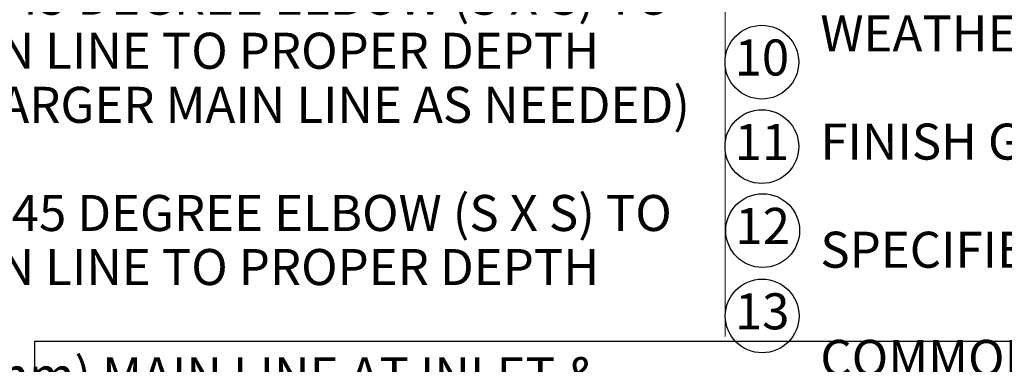
# Model space of a CAD drawing. Units: inches. Extents: x 6 to 341, y -37 to 103.
# Drawn here: x 21 to 48, y 62 to 71 of the extents above; entities that cross this region are included whole.
import ezdxf
from ezdxf.enums import TextEntityAlignment as Align

# ---------------------------------------------------------------- set-up
doc = ezdxf.new("R2010")
doc.units = ezdxf.units.IN
doc.header["$MEASUREMENT"] = 0
doc.layers.get('Defpoints').update_dxf_attribs({"color": 30})
doc.layers.add('Hunter_Border-NoPlot', color=30, linetype='Continuous', lineweight=0, plot=False)
doc.layers.add('Hunter_Text', color=2, linetype='Continuous')
doc.styles.add('Hunter-Arial', font='arial.ttf')

# ---------------------------------------------------------------- blocks, each defined once
blk = doc.blocks.new('Hunter_Key-8')
blk.add_circle((0, 0), 1.023)
at = {"style": 'Hunter-Arial'}
blk.add_attdef('KEY', text='', height=1, dxfattribs=at).set_placement((0, 0), align=Align.MIDDLE)

msp = doc.modelspace()

# ---------------------------------------------------------------- linework, layer by layer
at = {"layer": 'Defpoints'}
msp.add_lwpolyline([(21.0037, 62.4368), (63.559, 62.4368), (63.559, 21.7286), (21.0037, 21.7286)], close=True, dxfattribs=at)
at = {"layer": 'Hunter_Border-NoPlot'}
msp.add_lwpolyline([(40.1633, 95.5034), (40.1633, 62.5658)], dxfattribs=at)

# ---------------------------------------------------------------- block references
at = {"layer": 'Hunter_Text'}
for p, values in [((41.1777, 70.1817), {'KEY': '10'}), ((41.1777, 67.8389), {'KEY': '11'}), ((41.1999, 65.5087), {'KEY': '12'}), ((41.186, 63.1395), {'KEY': '13'})]:
    msp.add_blockref('Hunter_Key-8', p, dxfattribs=at).add_auto_attribs(values)

# ---------------------------------------------------------------- texts
at = {"layer": 'Hunter_Text', "char_height": 1, "attachment_point": 1, "line_spacing_factor": 0.9, "style": 'Hunter-Arial'}
for s, insert, width in [('\\A1;HUNTER HC FLOW METER HC-075 WITH UNION CONNECTIONS\\P\\P{\\A0;SCH 80 PVC FEMALE ADAPTER (S X T)}\\P\\P{\\A0;RECTANGULAR VALVE BOX PER SPECIFICATIONS\\P\\PSCH 80 PVC 45 DEGREE ELBOW (S X S) TO LOWER MAIN LINE TO PROPER DEPTH (SIZE FOR LARGER MAIN LINE AS NEEDED)\\P\\PSCH 80 PVC 45 DEGREE ELBOW (S X S) TO LOWER MAIN LINE TO PROPER DEPTH\\P\\P1" DIA. (25 mm) MAIN LINE AT INLET & OUTLET}', (12.738, 84.501), 27.136219), ('\\A1;MAIN LINE TO SYSTEM (SEE LEGEND AND PLANS FOR TYPE AND SIZE)\\P\\PTWO WIRES TO FLOW SENSOR TERMINALS AT CONTROLLER. MIN. 14 AWG-UF (2.08 mm{\\H0.7x;\\S2^ ;}) WIRE WITH DIFFERENT COLOR FROM CONTROL/COMMON WIRE.\\P\\PWEATHERPROOF WIRE CONNECTOR\\P\\PFINISH GRADE\\P\\PSPECIFIED SOIL COVER (SEE LEGEND)\\P\\PCOMMON BRICK\\P\\PGRAVEL BASE, 6" (15 cm) DEEP', (42.8002, 84.501), 27.36311)]:
    msp.add_mtext(s, dxfattribs=dict(at, insert=insert, width=width))

doc.saveas('drawing.dxf')
